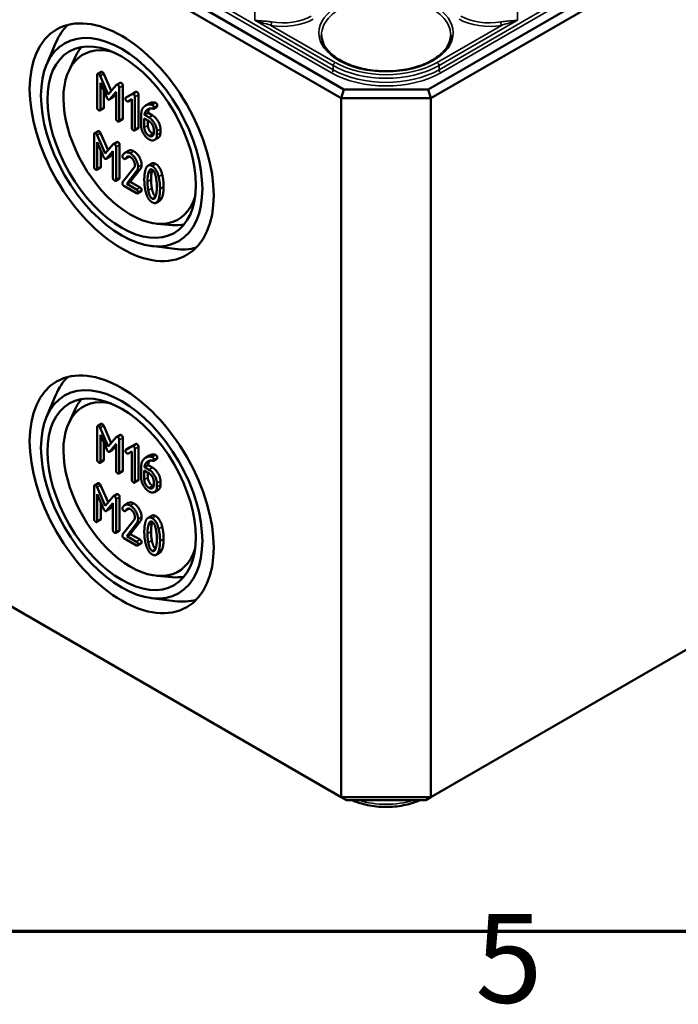
# Model space of a CAD drawing. Units: millimetres. Extents: x 16 to 588, y 6 to 415.
# Drawn here: x 247 to 273, y 7 to 46 of the extents above; entities that cross this region are included whole.
import ezdxf

# ---------------------------------------------------------------- set-up
doc = ezdxf.new("R2010")
doc.units = ezdxf.units.MM
doc.layers.get('0').update_dxf_attribs({"lineweight": 25})
for name, color, linetype, lineweight in [('Rahmen (ISO)', 7, 'Continuous', 70), ('Sichtbar (ISO)', 7, 'Continuous', 50), ('Sichtbar schmal (ISO)', 7, 'Continuous', 35)]:
    doc.layers.add(name, color=color, linetype=linetype, lineweight=lineweight)
doc.styles.add('Notiztext (DIN)', font='isocpeur.ttf')

# ---------------------------------------------------------------- blocks, each defined once
blk = doc.blocks.new('Ränder Vorgaberahmen')
at = {"layer": 'Rahmen (ISO)', "flags": 128}
blk.add_lwpolyline([(20, 10), (20, 410), (584, 410), (584, 10), (20, 10)], dxfattribs=at)
at = {"layer": 'Rahmen (ISO)', "insert": (264.578, 6.1), "char_height": 3.5, "attachment_point": 7, "style": 'Notiztext (DIN)'}
blk.add_mtext('5', dxfattribs=at)

msp = doc.modelspace()

# ---------------------------------------------------------------- linework, layer by layer
at = {"layer": 'Sichtbar (ISO)'}
for p, q in [((322.6831, 77.8146), (262.7255, 43.198)), ((262.829, 42.8496), (322.9331, 77.5507)), ((259.3971, 43.198), (224.1882, 63.5259)), ((223.9382, 63.262), (259.2935, 42.8496)), ((322.9331, 49.9939), (262.829, 15.2928)), ((247.6692, 44.1665), (248.0378, 45.0388)), ((248.5426, 43.921), (248.7957, 44.4661)), ((249.8248, 43.8892), (249.6834, 43.8076)), ((249.668, 43.763), (249.668, 42.4769)), ((250.1017, 42.9997), (249.7844, 43.7314)), ((249.9258, 43.8131), (250.2194, 43.1362)), ((249.7916, 43.4572), (250.043, 42.8754)), ((249.7916, 42.4055), (249.7916, 43.4572)), ((249.933, 43.1299), (249.933, 42.4871)), ((250.4201, 43.3692), (250.1017, 42.9997)), ((250.1584, 42.8088), (250.4108, 43.0997)), ((250.4108, 43.0997), (250.4108, 42.048)), ((250.5696, 43.4577), (250.4282, 43.3761)), ((250.5345, 41.9766), (250.5345, 43.2627)), ((250.6759, 43.3443), (250.6759, 42.0582)), ((250.9407, 42.9559), (251.1735, 43.0892)), ((251.1847, 43.0956), (251.0432, 43.0139)), ((259.3971, 43.198), (259.2935, 42.8496)), ((262.7255, 43.198), (259.3971, 43.198)), ((262.7255, 43.198), (262.829, 42.8496)), ((250.2847, 42.8776), (250.1433, 42.796)), ((250.4108, 43.0184), (250.2998, 42.8904)), ((251.0414, 43.0128), (250.7993, 42.8742)), ((250.9407, 42.9559), (250.7993, 42.8742)), ((250.8869, 42.7225), (251.029, 42.8046)), ((251.029, 42.8046), (251.029, 41.691)), ((251.1527, 41.6197), (251.1527, 42.9058)), ((251.2941, 42.9874), (251.2941, 41.7013)), ((259.2935, 42.8496), (259.2935, 15.2928)), ((259.2935, 42.8496), (262.829, 42.8496)), ((262.829, 15.2928), (262.829, 42.8496)), ((249.9176, 42.4425), (249.7761, 42.3609)), ((251.7161, 42.64), (251.5746, 42.5583)), ((252.0234, 42.5153), (251.882, 42.4336)), ((250.6604, 42.0136), (250.519, 41.932)), ((251.4, 42.1919), (251.4, 41.76)), ((251.5236, 42.0491), (251.7101, 41.9415)), ((251.5236, 41.691), (251.5236, 42.0491)), ((251.6702, 42.2706), (251.5288, 42.1889)), ((251.7101, 42.0842), (251.5288, 42.1889)), ((251.665, 41.9675), (251.665, 41.7727)), ((251.6702, 42.2706), (251.8515, 42.1659)), ((249.7007, 41.5526), (249.5593, 41.4709)), ((251.2786, 41.6567), (251.1372, 41.575)), ((251.8956, 41.6203), (251.8956, 41.4763)), ((252.0192, 41.4049), (252.0192, 41.5489)), ((252.1606, 41.6305), (252.1606, 41.4866)), ((249.5438, 41.4263), (249.5438, 40.1402)), ((249.9776, 40.6631), (249.6602, 41.3948)), ((249.8017, 41.4764), (250.0952, 40.7996)), ((252.0707, 41.2865), (251.9292, 41.2049)), ((249.6674, 41.1206), (249.9189, 40.5388)), ((249.6674, 40.0688), (249.6674, 41.1206)), ((249.8089, 40.7933), (249.8089, 40.1505)), ((250.296, 41.0325), (249.9776, 40.6631)), ((250.0342, 40.4722), (250.2867, 40.763)), ((250.2867, 40.763), (250.2867, 39.7113)), ((250.4455, 41.1211), (250.3041, 41.0394)), ((250.4103, 39.6399), (250.4103, 40.926)), ((250.5517, 41.0077), (250.5517, 39.7216)), ((250.8987, 40.7747), (250.7572, 40.6931)), ((250.1605, 40.541), (250.0191, 40.4593)), ((250.2867, 40.6817), (250.1757, 40.5538)), ((250.9042, 40.5373), (250.7628, 40.4556)), ((250.9144, 40.5473), (250.773, 40.4656)), ((249.7934, 40.1059), (249.652, 40.0242)), ((251.1223, 40.1117), (250.6679, 39.5329)), ((251.3616, 40.0488), (250.9721, 39.5503)), ((251.8159, 40.2727), (251.6744, 40.1911)), ((250.5363, 39.677), (250.3949, 39.5953)), ((250.8307, 39.4686), (251.2202, 39.9671)), ((250.7194, 39.3901), (251.215, 39.104)), ((250.9721, 39.5503), (250.8307, 39.4686)), ((251.215, 39.2467), (250.8307, 39.4686)), ((250.9721, 39.5503), (251.3564, 39.3284)), ((251.4028, 39.1767), (251.2614, 39.095)), ((252.1339, 38.8127), (251.9925, 38.731)), ((252.0175, 37.9023), (252.6161, 37.8489)), ((251.7934, 37.0232), (252.7331, 36.9063)), ((259.2935, 15.2928), (223.9382, 35.7052)), ((247.6692, 30.2861), (248.0378, 31.1583)), ((248.5426, 30.0405), (248.7957, 30.5857)), ((249.8248, 30.0088), (249.6834, 29.9271)), ((249.9258, 29.9326), (250.2194, 29.2558)), ((249.668, 29.8825), (249.668, 28.5964)), ((250.1017, 29.1193), (249.7844, 29.851)), ((249.7916, 29.5768), (250.043, 28.995)), ((249.7916, 28.525), (249.7916, 29.5768)), ((250.5696, 29.5773), (250.4282, 29.4956)), ((249.933, 29.2495), (249.933, 28.6067)), ((250.4201, 29.4887), (250.1017, 29.1193)), ((250.1584, 28.9284), (250.4108, 29.2192)), ((250.4108, 29.1379), (250.2998, 29.01)), ((250.4108, 29.2192), (250.4108, 28.1675)), ((250.5345, 28.0961), (250.5345, 29.3822)), ((250.6759, 29.4639), (250.6759, 28.1778)), ((251.0414, 29.1324), (250.7993, 28.9938)), ((250.9407, 29.0754), (251.1735, 29.2087)), ((251.1847, 29.2151), (251.0432, 29.1335)), ((250.2847, 28.9972), (250.1433, 28.9155)), ((250.9407, 29.0754), (250.7993, 28.9938)), ((250.8869, 28.8421), (251.029, 28.9242)), ((251.029, 28.9242), (251.029, 27.8106)), ((251.1527, 27.7392), (251.1527, 29.0253)), ((251.2941, 29.107), (251.2941, 27.8209)), ((251.7161, 28.7595), (251.5746, 28.6779)), ((249.9176, 28.5621), (249.7761, 28.4804)), ((251.6702, 28.3902), (251.5288, 28.3085)), ((251.6702, 28.3902), (251.8515, 28.2855)), ((252.0234, 28.6348), (251.882, 28.5532)), ((250.6604, 28.1332), (250.519, 28.0515)), ((251.4, 28.3115), (251.4, 27.8796)), ((251.5236, 28.1687), (251.7101, 28.061)), ((251.5236, 27.8106), (251.5236, 28.1687)), ((251.7101, 28.2038), (251.5288, 28.3085)), ((251.665, 28.0871), (251.665, 27.8922)), ((249.7007, 27.6721), (249.5593, 27.5905)), ((249.8017, 27.596), (250.0952, 26.9192)), ((251.2786, 27.7762), (251.1372, 27.6946)), ((251.8956, 27.7398), (251.8956, 27.5959)), ((252.0192, 27.5245), (252.0192, 27.6684)), ((252.1606, 27.7501), (252.1606, 27.6061)), ((249.5438, 27.5459), (249.5438, 26.2598)), ((249.9776, 26.7827), (249.6602, 27.5143)), ((249.6674, 27.2401), (249.9189, 26.6583)), ((249.6674, 26.1884), (249.6674, 27.2401)), ((250.4455, 27.2406), (250.3041, 27.159)), ((252.0707, 27.4061), (251.9292, 27.3244)), ((249.8089, 26.9128), (249.8089, 26.27)), ((250.296, 27.1521), (249.9776, 26.7827)), ((250.0342, 26.5917), (250.2867, 26.8826)), ((250.2867, 26.8013), (250.1757, 26.6734)), ((250.2867, 26.8826), (250.2867, 25.8309)), ((250.4103, 25.7595), (250.4103, 27.0456)), ((250.5517, 27.1272), (250.5517, 25.8411)), ((250.8987, 26.8943), (250.7572, 26.8126)), ((250.1605, 26.6605), (250.0191, 26.5789)), ((250.9042, 26.6568), (250.7628, 26.5752)), ((250.9144, 26.6668), (250.773, 26.5852)), ((249.7934, 26.2254), (249.652, 26.1438)), ((251.1223, 26.2312), (250.6679, 25.6524)), ((250.8307, 25.5882), (251.2202, 26.0867)), ((251.3616, 26.1683), (250.9721, 25.6698)), ((251.8159, 26.3923), (251.6744, 26.3106)), ((250.5363, 25.7965), (250.3949, 25.7149)), ((250.9721, 25.6698), (250.8307, 25.5882)), ((250.9721, 25.6698), (251.3564, 25.4479)), ((250.7194, 25.5096), (251.215, 25.2235)), ((251.215, 25.3663), (250.8307, 25.5882)), ((251.4028, 25.2962), (251.2614, 25.2146)), ((252.1339, 24.9322), (251.9925, 24.8506)), ((252.0175, 24.0219), (252.6161, 23.9685)), ((251.7934, 23.1427), (252.7331, 23.0258)), ((259.5006, 15.1733), (259.2935, 15.2928)), ((262.829, 15.2928), (259.2935, 15.2928)), ((259.5006, 15.1733), (262.6219, 15.1733)), ((262.6219, 15.1733), (262.829, 15.2928))]:
    msp.add_line(p, q, dxfattribs=at)
for centre, major_axis in [((250.6314, 41.1145), (-2.5664, 4.4451)), ((250.6314, 41.1145), (2.25, -3.8971)), ((250.6314, 41.1145), (-2.0667, 3.5796)), ((250.6314, 27.2341), (-2.5664, 4.4451)), ((250.6314, 27.2341), (2.25, -3.8971)), ((250.6314, 27.2341), (-2.0667, 3.5796))]:
    msp.add_ellipse(centre, major_axis=major_axis, ratio=0.5773503, dxfattribs=at)
for centre, major_axis, start_param, end_param in [((251.4103, 41.5642), (-2.5616, 4.4368), 0.1463625, 0.4115842), ((250.985, 41.3187), (1.875, -3.2476), 2.6458525, 6.7789255), ((251.481, 41.605), (-2.0615, 3.5706), 0.2012226, 0.3854491), ((251.481, 41.605), (2.0615, -3.5706), 5.8977362, 6.0819627), ((251.4103, 41.5642), (2.5616, -4.4368), 5.8716011, 6.1368228), ((251.4103, 27.6837), (-2.5616, 4.4368), 0.1463625, 0.4115842), ((250.985, 27.4382), (1.875, -3.2476), 2.6458525, 6.7789255), ((251.481, 27.7246), (-2.0615, 3.5706), 0.2012226, 0.3854491), ((251.481, 27.7246), (2.0615, -3.5706), 5.8977362, 6.0819627), ((251.4103, 27.6837), (2.5616, -4.4368), 5.8716011, 6.1368228)]:
    msp.add_ellipse(centre, major_axis=major_axis, ratio=0.5773503, start_param=start_param, end_param=end_param, dxfattribs=at)
for points, knots in [([(263.6103, 45.3315), (263.6086, 45.1743), (263.5597, 45.0164), (263.371, 44.7215), (263.2374, 44.5846), (262.9012, 44.3435), (262.7011, 44.2385), (262.2515, 44.0686), (262.0021, 44.0038), (261.4788, 43.9216), (261.2049, 43.9045), (260.6612, 43.92), (260.3915, 43.9528), (259.8847, 44.0645), (259.6477, 44.1433), (259.231, 44.3376), (259.0513, 44.4529), (258.7652, 44.7062), (258.6594, 44.844), (258.5404, 45.0991), (258.5134, 45.2154), (258.5122, 45.3315)], [0.791569, 0.791569, 0.791569, 0.791569, 1.1393332, 1.1393332, 1.463112, 1.463112, 1.7767879, 1.7767879, 2.0906568, 2.0906568, 2.4056231, 2.4056231, 2.7209112, 2.7209112, 3.0355914, 3.0355914, 3.3491085, 3.3491085, 3.6639778, 3.6639778, 3.92082, 3.92082, 3.92082, 3.92082]), ([(259.7367, 15.1733), (259.9192, 15.0917), (260.1202, 15.0282), (260.5594, 14.9366), (260.7992, 14.9117), (261.2784, 14.9089), (261.5178, 14.9307), (261.9738, 15.0193), (262.1904, 15.0859), (262.3858, 15.1733)], [3.2682886, 3.2682886, 3.2682886, 3.2682886, 3.5803219, 3.5803219, 3.9167801, 3.9167801, 4.2516499, 4.2516499, 4.5856931, 4.5856931, 4.5856931, 4.5856931])]:
    msp.add_open_spline(points, degree=3, knots=knots, dxfattribs=at)
for points in [[(249.8248, 43.8892), (249.8403, 43.8981), (249.8712, 43.8803)], [(249.8712, 43.8803), (249.9052, 43.8607), (249.9258, 43.8131)], [(249.7298, 43.7987), (249.668, 43.8343), (249.668, 43.763)], [(249.7844, 43.7314), (249.7638, 43.779), (249.7298, 43.7987)], [(250.4727, 43.3698), (250.4376, 43.39), (250.4201, 43.3692)], [(250.5345, 43.2627), (250.5345, 43.3341), (250.4727, 43.3698)], [(250.5696, 43.4577), (250.5864, 43.4674), (250.6141, 43.4514)], [(250.6141, 43.4514), (250.6759, 43.4157), (250.6759, 43.3443)], [(251.1847, 43.0956), (251.2075, 43.1088), (251.2323, 43.0945)], [(251.2323, 43.0945), (251.2941, 43.0588), (251.2941, 42.9874)], [(250.043, 42.8754), (250.0688, 42.8165), (250.1017, 42.7975)], [(250.1017, 42.7975), (250.1326, 42.7796), (250.1584, 42.8088)], [(250.2998, 42.8904), (250.2925, 42.8821), (250.2847, 42.8776)], [(250.7993, 42.8742), (250.7818, 42.8629), (250.7818, 42.8344)], [(250.7818, 42.8344), (250.7818, 42.763), (250.8436, 42.7273)], [(250.8436, 42.7273), (250.8683, 42.713), (250.8869, 42.7225)], [(251.0909, 43.0128), (251.0651, 43.0277), (251.0414, 43.0128)], [(251.1527, 42.9058), (251.1527, 42.9771), (251.0909, 43.0128)], [(249.668, 42.4769), (249.668, 42.4055), (249.7298, 42.3698)], [(249.7298, 42.3698), (249.7916, 42.3341), (249.7916, 42.4055)], [(249.933, 42.4871), (249.933, 42.4514), (249.9176, 42.4425)], [(251.5401, 42.5358), (251.4, 42.4334), (251.4, 42.1919)], [(251.5288, 42.1889), (251.5422, 42.3097), (251.6235, 42.3817)], [(251.7771, 42.6), (251.6483, 42.6149), (251.5401, 42.5358)], [(251.6235, 42.3817), (251.7266, 42.4733), (251.8646, 42.4328)], [(251.7431, 42.4418), (251.6817, 42.3741), (251.6702, 42.2706)], [(251.7161, 42.64), (251.81, 42.6942), (251.9185, 42.6816)], [(251.8337, 42.5839), (251.8142, 42.5952), (251.7771, 42.6)], [(251.8956, 42.4769), (251.8956, 42.5482), (251.8337, 42.5839)], [(251.8646, 42.4328), (251.8956, 42.4233), (251.8956, 42.4769)], [(251.9185, 42.6816), (251.9556, 42.6769), (251.9752, 42.6656)], [(251.9752, 42.6656), (252.037, 42.6299), (252.037, 42.5585)], [(252.037, 42.5585), (252.037, 42.5231), (252.0234, 42.5153)], [(250.4108, 42.048), (250.4108, 41.9766), (250.4727, 41.9409)], [(250.4727, 41.9409), (250.5345, 41.9052), (250.5345, 41.9766)], [(250.6759, 42.0582), (250.6759, 42.0225), (250.6604, 42.0136)], [(252.0192, 41.5489), (252.0192, 41.6976), (251.8409, 42.0087), (251.7101, 42.0842)], [(251.7101, 41.9415), (251.7863, 41.8975), (251.8956, 41.7095), (251.8956, 41.6203)], [(251.8515, 42.1659), (251.9824, 42.0903), (252.1606, 41.7792), (252.1606, 41.6305)], [(249.7007, 41.5526), (249.7161, 41.5615), (249.7471, 41.5437)], [(249.7471, 41.5437), (249.7811, 41.524), (249.8017, 41.4764)], [(251.029, 41.691), (251.029, 41.6197), (251.0909, 41.584)], [(251.0909, 41.584), (251.1527, 41.5483), (251.1527, 41.6197)], [(251.2941, 41.7013), (251.2941, 41.6656), (251.2786, 41.6567)], [(251.4, 41.76), (251.4, 41.6125), (251.5803, 41.3014), (251.7101, 41.2264)], [(251.7101, 41.3692), (251.6318, 41.4144), (251.5236, 41.6018), (251.5236, 41.691)], [(251.665, 41.7727), (251.665, 41.6835), (251.7732, 41.4961), (251.8515, 41.4509)], [(249.6056, 41.462), (249.5438, 41.4977), (249.5438, 41.4263)], [(249.6602, 41.3948), (249.6396, 41.4424), (249.6056, 41.462)], [(251.8956, 41.4763), (251.8956, 41.3883), (251.7874, 41.3246), (251.7101, 41.3692)], [(251.7101, 41.2264), (251.8379, 41.1527), (252.0192, 41.2562), (252.0192, 41.4049)], [(251.8515, 41.4509), (251.8724, 41.4388), (251.8915, 41.4324)], [(252.1606, 41.4866), (252.1606, 41.3384), (252.0707, 41.2865)], [(250.3485, 41.0331), (250.3135, 41.0533), (250.296, 41.0325)], [(250.4103, 40.926), (250.4103, 40.9974), (250.3485, 41.0331)], [(250.4455, 41.1211), (250.4622, 41.1308), (250.4899, 41.1148)], [(250.4899, 41.1148), (250.5517, 41.0791), (250.5517, 41.0077)], [(250.8987, 40.7747), (250.9888, 40.8267), (251.1081, 40.7578)], [(251.1081, 40.7578), (251.2369, 40.6835), (251.4183, 40.3694), (251.4183, 40.2219)], [(249.9189, 40.5388), (249.9446, 40.4799), (249.9776, 40.4608)], [(249.9776, 40.4608), (250.0085, 40.443), (250.0342, 40.4722)], [(250.1757, 40.5538), (250.1683, 40.5455), (250.1605, 40.541)], [(250.6638, 40.5941), (250.6576, 40.5858), (250.6576, 40.5691)], [(250.6576, 40.5691), (250.6576, 40.4977), (250.7194, 40.462)], [(250.9667, 40.6762), (250.7792, 40.7845), (250.6638, 40.5941)], [(250.7194, 40.462), (250.7565, 40.4406), (250.773, 40.4656)], [(250.773, 40.4656), (250.8626, 40.5935), (250.9667, 40.5334)], [(250.9144, 40.5473), (250.9101, 40.5406), (250.9042, 40.5373)], [(250.9174, 40.5515), (250.9159, 40.5494), (250.9144, 40.5473)], [(251.2768, 40.1402), (251.2768, 40.2877), (251.0955, 40.6018), (250.9667, 40.6762)], [(250.9667, 40.5334), (251.044, 40.4888), (251.1532, 40.2996), (251.1532, 40.2116)], [(249.5438, 40.1402), (249.5438, 40.0688), (249.6056, 40.0331)], [(249.6056, 40.0331), (249.6674, 39.9974), (249.6674, 40.0688)], [(249.8089, 40.1505), (249.8089, 40.1148), (249.7934, 40.1059)], [(251.1532, 40.2116), (251.1532, 40.1509), (251.1223, 40.1117)], [(251.2202, 39.9671), (251.2768, 40.0379), (251.2768, 40.1402)], [(251.4183, 40.2219), (251.4183, 40.1195), (251.3616, 40.0488)], [(251.5787, 40.0516), (251.5241, 39.8963), (251.5241, 39.6405)], [(251.8343, 40.1753), (251.6581, 40.277), (251.5787, 40.0516)], [(251.6818, 39.8826), (251.7312, 40.092), (251.8343, 40.0325)], [(251.8159, 40.2727), (251.8821, 40.311), (251.9757, 40.257)], [(251.8416, 40.028), (251.8316, 40.0001), (251.8232, 39.9643)], [(252.0887, 39.7559), (252.0094, 40.0742), (251.8343, 40.1753)], [(251.8343, 40.0325), (251.9373, 39.9731), (251.9867, 39.7077)], [(251.9757, 40.257), (252.1508, 40.1558), (252.2302, 39.8376)], [(250.2867, 39.7113), (250.2867, 39.6399), (250.3485, 39.6042)], [(250.3485, 39.6042), (250.4103, 39.5686), (250.4103, 39.6399)], [(250.5517, 39.7216), (250.5517, 39.6859), (250.5363, 39.677)], [(251.5241, 39.6405), (251.5241, 39.3835), (251.5787, 39.1652)], [(251.6478, 39.5691), (251.6478, 39.7417), (251.6818, 39.8826)], [(251.8232, 39.9643), (251.7892, 39.8233), (251.7892, 39.6508)], [(251.7892, 39.6508), (251.7892, 39.4735), (251.8222, 39.2963)], [(251.9867, 39.7077), (252.0197, 39.5317), (252.0197, 39.3544)], [(252.1434, 39.283), (252.1434, 39.5376), (252.0887, 39.7559)], [(252.2302, 39.8376), (252.2848, 39.6193), (252.2848, 39.3647)], [(250.6679, 39.5329), (250.6576, 39.5186), (250.6576, 39.4972)], [(250.6576, 39.4972), (250.6576, 39.4258), (250.7194, 39.3901)], [(251.2768, 39.1397), (251.2768, 39.211), (251.215, 39.2467)], [(251.3564, 39.3284), (251.4183, 39.2927), (251.4183, 39.2213)], [(251.4183, 39.2213), (251.4183, 39.1856), (251.4028, 39.1767)], [(251.6807, 39.2146), (251.6478, 39.3919), (251.6478, 39.5691)], [(251.8343, 38.8892), (251.7302, 38.9493), (251.6807, 39.2146)], [(251.8222, 39.2963), (251.8699, 39.0401), (251.9685, 38.9753)], [(252.0197, 39.3544), (252.0197, 39.1771), (251.9867, 39.0379)], [(252.0887, 38.872), (252.1434, 39.0272), (252.1434, 39.283)], [(252.2848, 39.3647), (252.2848, 39.1089), (252.2302, 38.9536)], [(251.215, 39.104), (251.2768, 39.0683), (251.2768, 39.1397)], [(251.5787, 39.1652), (251.6581, 38.8482), (251.8343, 38.7464)], [(251.9867, 39.0379), (251.9373, 38.8297), (251.8343, 38.8892)], [(251.8343, 38.7464), (252.0094, 38.6453), (252.0887, 38.872)], [(252.2302, 38.9536), (252.1927, 38.8466), (252.1339, 38.8127)], [(249.7298, 29.9182), (249.668, 29.9539), (249.668, 29.8825)], [(249.7844, 29.851), (249.7638, 29.8986), (249.7298, 29.9182)], [(249.8248, 30.0088), (249.8403, 30.0177), (249.8712, 29.9999)], [(249.8712, 29.9999), (249.9052, 29.9802), (249.9258, 29.9326)], [(250.4727, 29.4893), (250.4376, 29.5095), (250.4201, 29.4887)], [(250.5696, 29.5773), (250.5864, 29.587), (250.6141, 29.571)], [(250.6141, 29.571), (250.6759, 29.5353), (250.6759, 29.4639)], [(250.5345, 29.3822), (250.5345, 29.4536), (250.4727, 29.4893)], [(251.0909, 29.1324), (251.0651, 29.1473), (251.0414, 29.1324)], [(251.1527, 29.0253), (251.1527, 29.0967), (251.0909, 29.1324)], [(251.1847, 29.2151), (251.2075, 29.2283), (251.2323, 29.214)], [(251.2323, 29.214), (251.2941, 29.1783), (251.2941, 29.107)], [(250.043, 28.995), (250.0688, 28.9361), (250.1017, 28.917)], [(250.1017, 28.917), (250.1326, 28.8992), (250.1584, 28.9284)], [(250.2998, 29.01), (250.2925, 29.0017), (250.2847, 28.9972)], [(250.7993, 28.9938), (250.7818, 28.9825), (250.7818, 28.9539)], [(250.7818, 28.9539), (250.7818, 28.8825), (250.8436, 28.8469)], [(250.8436, 28.8469), (250.8683, 28.8326), (250.8869, 28.8421)], [(251.7771, 28.7196), (251.6483, 28.7344), (251.5401, 28.6553)], [(251.7161, 28.7595), (251.81, 28.8137), (251.9185, 28.8012)], [(251.9185, 28.8012), (251.9556, 28.7964), (251.9752, 28.7851)], [(251.9752, 28.7851), (252.037, 28.7495), (252.037, 28.6781)], [(249.668, 28.5964), (249.668, 28.525), (249.7298, 28.4893)], [(249.7298, 28.4893), (249.7916, 28.4536), (249.7916, 28.525)], [(249.933, 28.6067), (249.933, 28.571), (249.9176, 28.5621)], [(251.5401, 28.6553), (251.4, 28.553), (251.4, 28.3115)], [(251.5288, 28.3085), (251.5422, 28.4293), (251.6235, 28.5012)], [(251.6235, 28.5012), (251.7266, 28.5928), (251.8646, 28.5524)], [(251.7431, 28.5613), (251.6817, 28.4937), (251.6702, 28.3902)], [(251.8337, 28.7035), (251.8142, 28.7148), (251.7771, 28.7196)], [(251.8956, 28.5964), (251.8956, 28.6678), (251.8337, 28.7035)], [(251.8646, 28.5524), (251.8956, 28.5429), (251.8956, 28.5964)], [(252.037, 28.6781), (252.037, 28.6426), (252.0234, 28.6348)], [(250.4108, 28.1675), (250.4108, 28.0961), (250.4727, 28.0604)], [(250.4727, 28.0604), (250.5345, 28.0248), (250.5345, 28.0961)], [(250.6759, 28.1778), (250.6759, 28.1421), (250.6604, 28.1332)], [(252.0192, 27.6684), (252.0192, 27.8171), (251.8409, 28.1283), (251.7101, 28.2038)], [(251.7101, 28.061), (251.7863, 28.017), (251.8956, 27.829), (251.8956, 27.7398)], [(251.8515, 28.2855), (251.9824, 28.2099), (252.1606, 27.8988), (252.1606, 27.7501)], [(249.6056, 27.5816), (249.5438, 27.6173), (249.5438, 27.5459)], [(249.6602, 27.5143), (249.6396, 27.5619), (249.6056, 27.5816)], [(249.7007, 27.6721), (249.7161, 27.6811), (249.7471, 27.6632)], [(249.7471, 27.6632), (249.7811, 27.6436), (249.8017, 27.596)], [(251.029, 27.8106), (251.029, 27.7392), (251.0909, 27.7035)], [(251.0909, 27.7035), (251.1527, 27.6678), (251.1527, 27.7392)], [(251.2941, 27.8209), (251.2941, 27.7852), (251.2786, 27.7762)], [(251.4, 27.8796), (251.4, 27.7321), (251.5803, 27.421), (251.7101, 27.346)], [(251.7101, 27.4888), (251.6318, 27.534), (251.5236, 27.7214), (251.5236, 27.8106)], [(251.665, 27.8922), (251.665, 27.803), (251.7732, 27.6156), (251.8515, 27.5704)], [(251.8956, 27.5959), (251.8956, 27.5078), (251.7874, 27.4442), (251.7101, 27.4888)], [(251.8515, 27.5704), (251.8724, 27.5584), (251.8915, 27.5519)], [(252.1606, 27.6061), (252.1606, 27.458), (252.0707, 27.4061)], [(250.4455, 27.2406), (250.4622, 27.2503), (250.4899, 27.2343)], [(250.4899, 27.2343), (250.5517, 27.1986), (250.5517, 27.1272)], [(251.7101, 27.346), (251.8379, 27.2722), (252.0192, 27.3758), (252.0192, 27.5245)], [(250.3485, 27.1527), (250.3135, 27.1729), (250.296, 27.1521)], [(250.4103, 27.0456), (250.4103, 27.117), (250.3485, 27.1527)], [(250.9667, 26.7957), (250.7792, 26.904), (250.6638, 26.7137)], [(250.8987, 26.8943), (250.9888, 26.9463), (251.1081, 26.8774)], [(251.2768, 26.2598), (251.2768, 26.4073), (251.0955, 26.7214), (250.9667, 26.7957)], [(251.1081, 26.8774), (251.2369, 26.803), (251.4183, 26.489), (251.4183, 26.3414)], [(249.9189, 26.6583), (249.9446, 26.5994), (249.9776, 26.5804)], [(249.9776, 26.5804), (250.0085, 26.5626), (250.0342, 26.5917)], [(250.1757, 26.6734), (250.1683, 26.665), (250.1605, 26.6605)], [(250.6638, 26.7137), (250.6576, 26.7053), (250.6576, 26.6887)], [(250.6576, 26.6887), (250.6576, 26.6173), (250.7194, 26.5816)], [(250.7194, 26.5816), (250.7565, 26.5602), (250.773, 26.5852)], [(250.773, 26.5852), (250.8626, 26.7131), (250.9667, 26.653)], [(250.9144, 26.6668), (250.9101, 26.6602), (250.9042, 26.6568)], [(250.9174, 26.671), (250.9159, 26.6689), (250.9144, 26.6668)], [(250.9667, 26.653), (251.044, 26.6084), (251.1532, 26.4192), (251.1532, 26.3312)], [(251.8159, 26.3923), (251.8821, 26.4305), (251.9757, 26.3765)], [(249.5438, 26.2598), (249.5438, 26.1884), (249.6056, 26.1527)], [(249.6056, 26.1527), (249.6674, 26.117), (249.6674, 26.1884)], [(249.8089, 26.27), (249.8089, 26.2343), (249.7934, 26.2254)], [(251.1532, 26.3312), (251.1532, 26.2705), (251.1223, 26.2312)], [(251.2202, 26.0867), (251.2768, 26.1575), (251.2768, 26.2598)], [(251.4183, 26.3414), (251.4183, 26.2391), (251.3616, 26.1683)], [(251.5787, 26.1711), (251.5241, 26.0159), (251.5241, 25.7601)], [(251.8343, 26.2949), (251.6581, 26.3966), (251.5787, 26.1711)], [(251.6818, 26.0022), (251.7312, 26.2116), (251.8343, 26.1521)], [(251.8232, 26.0838), (251.7892, 25.9429), (251.7892, 25.7704)], [(251.8416, 26.1475), (251.8316, 26.1196), (251.8232, 26.0838)], [(252.0887, 25.8755), (252.0094, 26.1937), (251.8343, 26.2949)], [(251.8343, 26.1521), (251.9373, 26.0926), (251.9867, 25.8273)], [(251.9757, 26.3765), (252.1508, 26.2754), (252.2302, 25.9571)], [(250.2867, 25.8309), (250.2867, 25.7595), (250.3485, 25.7238)], [(250.3485, 25.7238), (250.4103, 25.6881), (250.4103, 25.7595)], [(250.5517, 25.8411), (250.5517, 25.8054), (250.5363, 25.7965)], [(250.6679, 25.6524), (250.6576, 25.6381), (250.6576, 25.6167)], [(250.6576, 25.6167), (250.6576, 25.5453), (250.7194, 25.5096)], [(251.5241, 25.7601), (251.5241, 25.5031), (251.5787, 25.2848)], [(251.6478, 25.6887), (251.6478, 25.8612), (251.6818, 26.0022)], [(251.6807, 25.3342), (251.6478, 25.5114), (251.6478, 25.6887)], [(251.7892, 25.7704), (251.7892, 25.5931), (251.8222, 25.4158)], [(251.9867, 25.8273), (252.0197, 25.6512), (252.0197, 25.474)], [(252.1434, 25.4026), (252.1434, 25.6572), (252.0887, 25.8755)], [(252.2302, 25.9571), (252.2848, 25.7388), (252.2848, 25.4842)], [(251.2768, 25.2592), (251.2768, 25.3306), (251.215, 25.3663)], [(251.215, 25.2235), (251.2768, 25.1878), (251.2768, 25.2592)], [(251.3564, 25.4479), (251.4183, 25.4122), (251.4183, 25.3409)], [(251.4183, 25.3409), (251.4183, 25.3052), (251.4028, 25.2962)], [(251.5787, 25.2848), (251.6581, 24.9677), (251.8343, 24.866)], [(251.8343, 25.0088), (251.7302, 25.0689), (251.6807, 25.3342)], [(251.8222, 25.4158), (251.8699, 25.1597), (251.9685, 25.0948)], [(252.0197, 25.474), (252.0197, 25.2967), (251.9867, 25.1575)], [(252.0887, 24.9915), (252.1434, 25.1468), (252.1434, 25.4026)], [(252.2848, 25.4842), (252.2848, 25.2284), (252.2302, 25.0732)], [(251.9867, 25.1575), (251.9373, 24.9493), (251.8343, 25.0088)], [(251.8343, 24.866), (252.0094, 24.7649), (252.0887, 24.9915)], [(252.2302, 25.0732), (252.1927, 24.9662), (252.1339, 24.9322)]]:
    msp.add_open_spline(points, degree=2, dxfattribs=at)
at = {"layer": 'Sichtbar schmal (ISO)'}
for p, q in [((321.4833, 77.6526), (263.147, 43.9721)), ((263.2177, 43.8499), (321.554, 77.5304)), ((258.9756, 43.9721), (225.388, 63.3639)), ((225.3173, 63.2417), (258.9048, 43.8499)), ((255.8825, 45.9224), (255.8837, 46.3318)), ((266.2401, 45.9224), (266.2388, 46.3317)), ((255.8825, 45.9224), (258.9761, 44.1363)), ((263.1465, 44.1363), (266.2401, 45.9224)), ((259.0468, 44.2585), (256.5134, 45.7211)), ((265.6091, 45.7211), (263.0758, 44.2585)), ((249.8712, 43.8803), (249.7298, 43.7987)), ((258.9756, 43.9721), (258.9761, 44.1363)), ((263.147, 43.9721), (263.1465, 44.1363)), ((249.9258, 43.8131), (249.7844, 43.7314)), ((250.6141, 43.4514), (250.4727, 43.3698)), ((250.6759, 43.3443), (250.5345, 43.2627)), ((251.2323, 43.0945), (251.0909, 43.0128)), ((250.2998, 42.8904), (250.1584, 42.8088)), ((251.2941, 42.9874), (251.1527, 42.9058)), ((249.933, 42.4871), (249.7916, 42.4055)), ((251.7167, 42.4355), (251.6235, 42.3817)), ((251.9185, 42.6816), (251.7771, 42.6)), ((251.9752, 42.6656), (251.8337, 42.5839)), ((252.037, 42.5585), (251.8956, 42.4769)), ((250.6759, 42.0582), (250.5345, 41.9766)), ((251.8515, 42.1659), (251.7101, 42.0842)), ((249.7471, 41.5437), (249.6056, 41.462)), ((251.2941, 41.7013), (251.1527, 41.6197)), ((251.665, 41.7727), (251.5236, 41.691)), ((252.1606, 41.6305), (252.0192, 41.5489)), ((249.8017, 41.4764), (249.6602, 41.3948)), ((251.8515, 41.4509), (251.7101, 41.3692)), ((252.1606, 41.4866), (252.0192, 41.4049)), ((250.4899, 41.1148), (250.3485, 41.0331)), ((250.5517, 41.0077), (250.4103, 40.926)), ((251.1081, 40.7578), (250.9667, 40.6762)), ((250.1757, 40.5538), (250.0342, 40.4722)), ((249.8089, 40.1505), (249.6674, 40.0688)), ((251.3616, 40.0488), (251.2202, 39.9671)), ((251.4183, 40.2219), (251.2768, 40.1402)), ((251.9757, 40.257), (251.8343, 40.1753)), ((250.5517, 39.7216), (250.4103, 39.6399)), ((251.7892, 39.6508), (251.6478, 39.5691)), ((251.8232, 39.9643), (251.6818, 39.8826)), ((252.2302, 39.8376), (252.0887, 39.7559)), ((251.3564, 39.3284), (251.215, 39.2467)), ((251.4183, 39.2213), (251.2768, 39.1397)), ((251.8222, 39.2963), (251.6807, 39.2146)), ((252.2848, 39.3647), (252.1434, 39.283)), ((251.9644, 38.9644), (251.8343, 38.8892)), ((252.2302, 38.9536), (252.0887, 38.872)), ((249.8712, 29.9999), (249.7298, 29.9182)), ((249.9258, 29.9326), (249.7844, 29.851)), ((250.6141, 29.571), (250.4727, 29.4893)), ((250.6759, 29.4639), (250.5345, 29.3822)), ((251.2323, 29.214), (251.0909, 29.1324)), ((250.2998, 29.01), (250.1584, 28.9284)), ((251.2941, 29.107), (251.1527, 29.0253)), ((251.9185, 28.8012), (251.7771, 28.7196)), ((251.9752, 28.7851), (251.8337, 28.7035)), ((249.933, 28.6067), (249.7916, 28.525)), ((251.7167, 28.555), (251.6235, 28.5012)), ((252.037, 28.6781), (251.8956, 28.5964)), ((250.6759, 28.1778), (250.5345, 28.0961)), ((251.8515, 28.2855), (251.7101, 28.2038)), ((249.7471, 27.6632), (249.6056, 27.5816)), ((249.8017, 27.596), (249.6602, 27.5143)), ((251.2941, 27.8209), (251.1527, 27.7392)), ((251.665, 27.8922), (251.5236, 27.8106)), ((251.8515, 27.5704), (251.7101, 27.4888)), ((252.1606, 27.7501), (252.0192, 27.6684)), ((252.1606, 27.6061), (252.0192, 27.5245)), ((250.4899, 27.2343), (250.3485, 27.1527)), ((250.5517, 27.1272), (250.4103, 27.0456)), ((251.1081, 26.8774), (250.9667, 26.7957)), ((250.1757, 26.6734), (250.0342, 26.5917)), ((249.8089, 26.27), (249.6674, 26.1884)), ((251.3616, 26.1683), (251.2202, 26.0867)), ((251.4183, 26.3414), (251.2768, 26.2598)), ((251.8232, 26.0838), (251.6818, 26.0022)), ((251.9757, 26.3765), (251.8343, 26.2949)), ((250.5517, 25.8411), (250.4103, 25.7595)), ((251.7892, 25.7704), (251.6478, 25.6887)), ((252.2302, 25.9571), (252.0887, 25.8755)), ((251.3564, 25.4479), (251.215, 25.3663)), ((251.4183, 25.3409), (251.2768, 25.2592)), ((251.8222, 25.4158), (251.6807, 25.3342)), ((252.2848, 25.4842), (252.1434, 25.4026)), ((251.9644, 25.0839), (251.8343, 25.0088)), ((252.2302, 25.0732), (252.0887, 24.9915))]:
    msp.add_line(p, q, dxfattribs=at)
msp.add_ellipse((261.0612, 45.4215), major_axis=(2.6491, 0), ratio=0.5773503, dxfattribs=at)
for centre, major_axis, ratio, start_param, end_param in [((261.0612, 45.3406), (-2.5491, 0), 0.5773503, 3.1354218, 6.2893562), ((256.9964, 46.6469), (1.6747, 0), 0.5773503, 4.4198401, 5.4977871), ((256.5134, 45.8027), (-0.0171, -0.0985), 0.2354725, 0.6360897, 2.2033954), ((256.9964, 46.7282), (-1.5747, 0), 0.5773503, 1.2782475, 2.3561945), ((265.1261, 46.6469), (1.6747, 0), 0.5773503, 3.9270089, 5.0049378), ((265.1261, 46.7282), (-1.5747, 0), 0.5773503, 0.7854162, 1.8633452), ((265.6091, 45.8027), (0.0171, -0.0985), 0.2354725, 4.0797899, 5.6470956), ((259.0468, 44.1768), (-0.05, -0.0866), 0.5773503, 3.9269908, 5.4942965), ((261.0613, 45.4215), (-2.849, 0), 0.5773503, 0.7853982, 2.3561945), ((263.0758, 44.1768), (0.05, -0.0866), 0.5773503, 0.7888888, 2.3561945), ((258.9048, 43.9316), (0.05, 0.0866), 0.5773503, 3.9269908, 5.4942965), ((261.0613, 45.1763), (-2.9497, 0), 0.5773503, 0.7853982, 2.3561945), ((261.0613, 45.3402), (2.949, 0), 0.5773503, 3.9269908, 5.4977871), ((263.2177, 43.9316), (0.05, -0.0866), 0.5773503, 3.9304815, 5.4977871), ((261.0613, 45.095), (3.0497, 0), 0.5773503, 3.9269908, 5.4977871), ((261.0612, 16.3127), (-2.2474, 0), 0.5773503, 1.0720427, 2.0695499)]:
    msp.add_ellipse(centre, major_axis=major_axis, ratio=ratio, start_param=start_param, end_param=end_param, dxfattribs=at)
for points, knots in [([(256.5423, 45.8577), (256.4746, 45.8695), (256.4085, 45.8764), (256.2578, 45.8894), (256.1757, 45.8941), (256.0209, 45.9056), (255.9485, 45.9123), (255.8825, 45.9224)], [0, 0, 0, 0, 0.04511618, 0.04511618, 0.10720013, 0.10720013, 0.17012911, 0.17012911, 0.17012911, 0.17012911]), ([(255.8825, 45.9224), (255.9526, 45.8959), (256.0264, 45.871), (256.1784, 45.8231), (256.2564, 45.8001), (256.3947, 45.7588), (256.454, 45.7409), (256.5134, 45.7211)], [-0.17012911, -0.17012911, -0.17012911, -0.17012911, -0.10720013, -0.10720013, -0.04511618, -0.04511618, 0, 0, 0, 0]), ([(266.2401, 45.9224), (266.1847, 45.9139), (266.1247, 45.9078), (265.9735, 45.8956), (265.8789, 45.8907), (265.7141, 45.8764), (265.6479, 45.8695), (265.5803, 45.8577)], [-0.0008504, -0.0008504, -0.0008504, -0.0008504, 0.05197665, 0.05197665, 0.12416253, 0.12416253, 0.16927871, 0.16927871, 0.16927871, 0.16927871]), ([(265.6091, 45.7211), (265.6685, 45.7409), (265.7279, 45.7587), (265.8792, 45.804), (265.9695, 45.8306), (266.1197, 45.879), (266.1812, 45.9001), (266.2401, 45.9224)], [-0.16927871, -0.16927871, -0.16927871, -0.16927871, -0.12416253, -0.12416253, -0.05197665, -0.05197665, 0.0008504, 0.0008504, 0.0008504, 0.0008504])]:
    msp.add_open_spline(points, degree=3, knots=knots, dxfattribs=at)

# ---------------------------------------------------------------- block references
msp.add_blockref('Ränder Vorgaberahmen', (0, 0))

doc.saveas('drawing.dxf')
